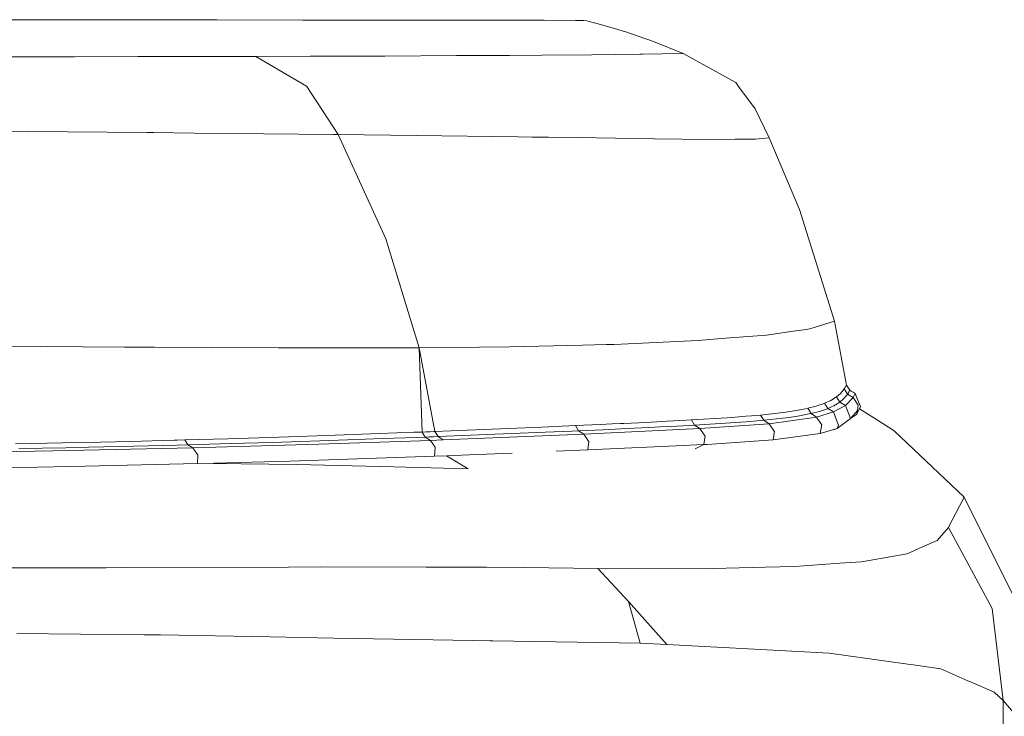
# Model space of a CAD drawing. Units: millimetres. Extents: x 663 to 9485, y -1526 to 1647.
# Drawn here: x 2443 to 2648, y 1145 to 1290 of the extents above; entities that cross this region are included whole.
import ezdxf

# ---------------------------------------------------------------- set-up
doc = ezdxf.new("R2010")
doc.units = ezdxf.units.MM
doc.layers.add('1', color=7, linetype='Continuous', true_color=0xffffff)

msp = doc.modelspace()

# ---------------------------------------------------------------- linework, layer by layer
at = {"layer": '1', "color": 18, "linetype": 'Continuous', "lineweight": 13}
for p, q in [((2433.713287, 1290.221035), (2454.811424, 1290.198386)), ((2483.508438, 1290.16763), (2454.811424, 1290.198386)), ((2483.508438, 1290.16763), (2483.903259, 1290.167153)), ((2483.903259, 1290.167153), (2501.780123, 1290.147126)), ((2501.780123, 1290.147126), (2520.336717, 1290.126383)), ((2520.336717, 1290.126383), (2524.000973, 1290.122569)), ((2524.000973, 1290.122569), (2533.583492, 1290.112317)), ((2545.480341, 1290.099919), (2533.583492, 1290.112317)), ((2545.480341, 1290.099919), (2549.649566, 1290.096343)), ((2549.649566, 1290.096343), (2551.917166, 1290.094435)), ((2558.44745, 1290.088952), (2551.917166, 1290.094435)), ((2558.44745, 1290.088952), (2560.184807, 1290.088713)), ((2560.184807, 1290.088713), (2560.788006, 1289.953768)), ((2562.242597, 1289.599001), (2560.788006, 1289.953768)), ((2562.242597, 1289.599001), (2562.43524, 1289.550126)), ((2564.638942, 1288.964331), (2562.43524, 1289.550126)), ((2567.245334, 1288.208067), (2564.638942, 1288.964331)), ((2568.394989, 1287.852824), (2567.245334, 1288.208067)), ((2568.714231, 1287.751734), (2568.394989, 1287.852824)), ((2568.714231, 1287.751734), (2574.696153, 1285.67487)), ((2580.866903, 1283.165038), (2574.696153, 1285.67487)), ((2433.368772, 1282.50581), (2447.677463, 1282.521784)), ((2454.286665, 1282.528937), (2447.677463, 1282.521784)), ((2467.475981, 1282.543719), (2454.286665, 1282.528937)), ((2491.036981, 1282.589257), (2467.475981, 1282.543719)), ((2491.99447, 1282.591164), (2491.036981, 1282.589257)), ((2491.99447, 1282.591164), (2503.299803, 1282.62192)), ((2502.534002, 1276.376069), (2491.99447, 1282.591164)), ((2518.82562, 1282.664359), (2503.299803, 1282.62192)), ((2518.82562, 1282.664359), (2533.737749, 1282.744229)), ((2533.737749, 1282.744229), (2544.744819, 1282.803357)), ((2551.494926, 1282.839358), (2544.744819, 1282.803357)), ((2551.494926, 1282.839358), (2561.880916, 1282.935202)), ((2561.880916, 1282.935202), (2571.855396, 1283.026993)), ((2572.416872, 1283.032238), (2571.855396, 1283.026993)), ((2572.416872, 1283.032238), (2576.465696, 1283.095896)), ((2576.465696, 1283.095896), (2580.866903, 1283.165038)), ((2591.780275, 1277.148306), (2580.866903, 1283.165038)), ((2502.579063, 1276.349604), (2502.534002, 1276.376069)), ((2509.095758, 1266.359389), (2502.579063, 1276.349604)), ((2591.780275, 1277.148306), (2592.383474, 1276.323617)), ((2595.794529, 1271.659911), (2592.383474, 1276.323617)), ((2595.794529, 1271.659911), (2598.715872, 1265.636981)), ((2423.365444, 1267.186463), (2444.601148, 1266.990244)), ((2444.601148, 1266.990244), (2469.348043, 1266.75421)), ((2469.348043, 1266.75421), (2470.790237, 1266.740382)), ((2479.171127, 1266.660273), (2470.790237, 1266.740382)), ((2479.171127, 1266.660273), (2508.105606, 1266.369402)), ((2508.105606, 1266.369402), (2509.095758, 1266.359389)), ((2509.095758, 1266.359389), (2518.996328, 1244.661152)), ((2509.095758, 1266.359389), (2525.377125, 1266.161263)), ((2546.527952, 1265.874207), (2525.377125, 1266.161263)), ((2546.527952, 1265.874207), (2549.447626, 1265.83463)), ((2549.447626, 1265.83463), (2552.851051, 1265.786231)), ((2558.78076, 1265.701592), (2552.851051, 1265.786231)), ((2574.758619, 1265.481293), (2558.78076, 1265.701592)), ((2574.758619, 1265.481293), (2574.893564, 1265.479624)), ((2574.893564, 1265.479624), (2580.544323, 1265.418589)), ((2587.262243, 1265.345871), (2580.544323, 1265.418589)), ((2591.651052, 1265.354931), (2587.262243, 1265.345871)), ((2591.651052, 1265.354931), (2595.476955, 1265.362799)), ((2595.476955, 1265.362799), (2595.85914, 1265.395224)), ((2595.85914, 1265.395224), (2598.715872, 1265.636981)), ((2598.715872, 1265.636981), (2605.043024, 1250.775397)), ((2612.335294, 1227.575362), (2605.043024, 1250.775397)), ((2525.942415, 1222.036421), (2518.996328, 1244.661152)), ((2607.181162, 1225.941718), (2612.335294, 1227.575362)), ((2612.335294, 1227.575362), (2614.799351, 1214.244187)), ((2598.143905, 1224.661171), (2590.514034, 1224.057019)), ((2598.143905, 1224.661171), (2603.692859, 1225.447237)), ((2603.692859, 1225.447237), (2605.954498, 1225.767672)), ((2605.954498, 1225.767672), (2607.181162, 1225.941718)), ((2464.663357, 1222.156107), (2435.91246, 1222.37879)), ((2544.813961, 1222.205937), (2559.933275, 1222.574532)), ((2564.909786, 1222.696126), (2559.933275, 1222.574532)), ((2564.909786, 1222.696126), (2566.471905, 1222.734034)), ((2566.471905, 1222.734034), (2583.951086, 1223.537266)), ((2586.346, 1223.727047), (2583.951086, 1223.537266)), ((2590.514034, 1224.057019), (2586.346, 1223.727047)), ((2464.663357, 1222.156107), (2470.908254, 1222.131073)), ((2482.801765, 1222.083628), (2470.908254, 1222.131073)), ((2496.708959, 1222.028077), (2482.801765, 1222.083628)), ((2496.708959, 1222.028077), (2525.942415, 1222.036421)), ((2525.942415, 1222.036421), (2544.813961, 1222.205937)), ((2525.942415, 1222.036421), (2526.537269, 1204.510987)), ((2525.942415, 1222.036421), (2526.537269, 1204.510987)), ((2525.942415, 1222.036421), (2529.210418, 1204.61756)), ((2614.679903, 1214.05369), (2614.780277, 1214.266121)), ((2614.780277, 1214.266121), (2615.475982, 1213.201582)), ((2614.799351, 1214.244187), (2614.780277, 1214.266121)), ((2614.799351, 1214.244187), (2614.801134, 1214.234206)), ((2612.747282, 1211.812556), (2613.576263, 1212.528527)), ((2614.204973, 1213.271201), (2613.576263, 1212.528527)), ((2614.339441, 1213.465035), (2614.204973, 1213.271201)), ((2614.894956, 1212.201893), (2614.263386, 1211.457074)), ((2614.339441, 1213.465035), (2614.518732, 1213.753998)), ((2615.030378, 1212.396681), (2614.339441, 1213.465035)), ((2614.518732, 1213.753998), (2614.679903, 1214.05369)), ((2614.894956, 1212.201893), (2615.030378, 1212.396681)), ((2615.030378, 1212.396681), (2615.211338, 1212.686598)), ((2616.180271, 1211.676657), (2615.030378, 1212.396681)), ((2615.374178, 1212.987959), (2615.211338, 1212.686598)), ((2615.374178, 1212.987959), (2615.475982, 1213.201582)), ((2615.475982, 1213.201582), (2615.749687, 1213.031828)), ((2616.1879, 1212.76027), (2615.749687, 1213.031828)), ((2616.180271, 1211.676657), (2616.626352, 1212.488234)), ((2616.1879, 1212.76027), (2616.626114, 1212.488472)), ((2616.626352, 1212.488234), (2616.626114, 1212.488472)), ((2616.626352, 1212.488234), (2617.32015, 1210.760176)), ((2609.932274, 1210.35701), (2608.857483, 1210.004389)), ((2610.262483, 1210.481703), (2609.932274, 1210.35701)), ((2610.262483, 1210.481703), (2611.520857, 1211.049855)), ((2610.945553, 1209.406912), (2610.262483, 1210.481703)), ((2612.523645, 1211.653054), (2611.520857, 1211.049855)), ((2613.208383, 1210.579455), (2612.204403, 1209.975541)), ((2612.747282, 1211.812556), (2612.523645, 1211.653054)), ((2613.432258, 1210.739195), (2612.747282, 1211.812556)), ((2613.208383, 1210.579455), (2613.432258, 1210.739195)), ((2613.432258, 1210.739195), (2614.263386, 1211.457074)), ((2614.578575, 1210.012257), (2613.432258, 1210.739195)), ((2614.578575, 1210.012257), (2616.180271, 1211.676657)), ((2616.180271, 1211.676657), (2617.26746, 1210.112393)), ((2617.26746, 1210.112393), (2617.066711, 1208.984673)), ((2617.32015, 1210.760176), (2617.70758, 1209.795058)), ((2596.951574, 1208.019793), (2596.244663, 1207.960665)), ((2596.951574, 1208.019793), (2602.204174, 1208.607495)), ((2597.627252, 1206.944048), (2596.951574, 1208.019793)), ((2604.362816, 1208.95344), (2602.204174, 1208.607495)), ((2606.295437, 1209.333479), (2604.362816, 1208.95344)), ((2605.043501, 1207.878172), (2606.976837, 1208.258212)), ((2606.744379, 1209.4329), (2606.295437, 1209.333479)), ((2606.744379, 1209.4329), (2608.486742, 1209.882796)), ((2607.425779, 1208.357632), (2606.744379, 1209.4329)), ((2607.425779, 1208.357632), (2606.976837, 1208.258212)), ((2607.425779, 1208.357632), (2609.168857, 1208.807528)), ((2608.568519, 1207.627833), (2607.425779, 1208.357632)), ((2608.857483, 1210.004389), (2608.486742, 1209.882796)), ((2608.568519, 1207.627833), (2612.089962, 1208.67759)), ((2610.615104, 1209.281981), (2609.168857, 1208.807528)), ((2610.615104, 1209.281981), (2610.945553, 1209.406912)), ((2610.945553, 1209.406912), (2612.204403, 1209.975541)), ((2612.089962, 1208.67759), (2610.945553, 1209.406912)), ((2612.089962, 1208.67759), (2614.578575, 1210.012257)), ((2612.754911, 1206.953585), (2612.089962, 1208.67759)), ((2614.578575, 1210.012257), (2615.635008, 1207.290947)), ((2615.635008, 1207.290947), (2617.066711, 1208.984673)), ((2615.635839, 1207.291931), (2616.93272, 1208.231986)), ((2616.93272, 1208.231986), (2617.390007, 1209.047377)), ((2617.066711, 1208.984673), (2616.93272, 1208.231986)), ((2617.390007, 1209.047377), (2617.70758, 1209.795058)), ((2617.505141, 1209.318444), (2622.37677, 1206.248105)), ((2558.425754, 1205.841124), (2563.578218, 1206.062138)), ((2566.0685, 1206.175148), (2563.578218, 1206.062138)), ((2567.8204, 1206.257641), (2566.0685, 1206.175148)), ((2568.488687, 1206.289113), (2567.8204, 1206.257641)), ((2573.121876, 1206.517756), (2568.488687, 1206.289113)), ((2575.335354, 1206.631482), (2573.121876, 1206.517756)), ((2577.481121, 1206.744254), (2575.335354, 1206.631482)), ((2581.570715, 1206.965744), (2577.481121, 1206.744254)), ((2582.551569, 1207.019866), (2581.570715, 1206.965744)), ((2583.219618, 1205.945075), (2582.238525, 1205.891192)), ((2582.551569, 1207.019866), (2590.024322, 1207.486451)), ((2583.219618, 1205.945075), (2582.551569, 1207.019866)), ((2583.219618, 1205.945075), (2590.696424, 1206.410944)), ((2584.338039, 1205.216467), (2583.219618, 1205.945075)), ((2584.338039, 1205.216467), (2598.756641, 1206.216633)), ((2593.261331, 1207.722962), (2590.024322, 1207.486451)), ((2593.935102, 1206.647694), (2590.696424, 1206.410944)), ((2593.856901, 1207.770407), (2593.261331, 1207.722962)), ((2596.244663, 1207.960665), (2593.856901, 1207.770407)), ((2593.935102, 1206.647694), (2596.920103, 1206.885159)), ((2597.627252, 1206.944048), (2596.920103, 1206.885159)), ((2597.627252, 1206.944048), (2602.883428, 1207.531989)), ((2598.756641, 1206.216633), (2597.627252, 1206.944048)), ((2598.756641, 1206.216633), (2608.568519, 1207.627833)), ((2599.79853, 1204.686463), (2598.756641, 1206.216633)), ((2605.043501, 1207.878172), (2602.883428, 1207.531989)), ((2609.638304, 1206.06786), (2608.568519, 1207.627833)), ((2609.323829, 1204.205811), (2609.644264, 1206.059277)), ((2609.638304, 1206.06786), (2609.644264, 1206.059277)), ((2612.754911, 1206.953585), (2613.14258, 1205.948174)), ((2612.834066, 1205.239594), (2615.631193, 1207.288563)), ((2612.834066, 1205.239594), (2613.14258, 1205.948174)), ((2615.631193, 1207.288563), (2615.635008, 1207.290947)), ((2624.719948, 1204.77134), (2622.37677, 1206.248105)), ((2510.381788, 1203.903496), (2506.585211, 1203.770697)), ((2510.381788, 1203.903496), (2517.749637, 1204.172194)), ((2517.749637, 1204.172194), (2524.817318, 1204.443038)), ((2524.817318, 1204.443038), (2526.537269, 1204.510987)), ((2526.537269, 1204.510987), (2527.390331, 1204.544842)), ((2526.537269, 1204.510987), (2527.20055, 1203.461468)), ((2526.537269, 1204.510987), (2527.20055, 1203.461468)), ((2527.390331, 1204.544842), (2528.238863, 1204.578459)), ((2528.238863, 1204.578459), (2529.082626, 1204.612315)), ((2529.082626, 1204.612315), (2529.210418, 1204.61756)), ((2529.210418, 1204.61756), (2539.383262, 1205.036938)), ((2529.210418, 1204.61756), (2529.866308, 1203.565896)), ((2529.866308, 1203.565896), (2540.045112, 1203.978837)), ((2530.939907, 1202.875197), (2560.184807, 1204.054177)), ((2551.467508, 1205.549777), (2539.383262, 1205.036938)), ((2552.128643, 1204.484999), (2540.045112, 1203.978837)), ((2557.070345, 1205.785096), (2551.467508, 1205.549777)), ((2552.128643, 1204.484999), (2557.731479, 1204.717696)), ((2558.425754, 1205.841124), (2557.070345, 1205.785096)), ((2559.087127, 1204.773009), (2557.731479, 1204.717696)), ((2559.087127, 1204.773009), (2558.425754, 1205.841124)), ((2559.087127, 1204.773009), (2564.240545, 1204.991877)), ((2560.184807, 1204.054177), (2559.087127, 1204.773009)), ((2560.184807, 1204.054177), (2584.338039, 1205.216467)), ((2561.184019, 1202.599585), (2560.184807, 1204.054177)), ((2566.731304, 1205.104172), (2564.240545, 1204.991877)), ((2569.152206, 1205.217421), (2566.731304, 1205.104172)), ((2569.152206, 1205.217421), (2573.786587, 1205.444634)), ((2573.786587, 1205.444634), (2576.001018, 1205.557883)), ((2578.147262, 1205.670416), (2576.001018, 1205.557883)), ((2578.147262, 1205.670416), (2582.238525, 1205.891192)), ((2585.362285, 1203.719437), (2584.338039, 1205.216467)), ((2599.533886, 1202.851355), (2599.817365, 1204.658806)), ((2599.533886, 1202.851355), (2609.323829, 1204.205811)), ((2599.79853, 1204.686463), (2599.817365, 1204.658806)), ((2609.323829, 1204.205811), (2612.834066, 1205.239594)), ((2612.172877, 1204.943434), (2612.834066, 1205.239594)), ((2624.719948, 1204.77134), (2639.247268, 1190.964997)), ((2451.797098, 1202.234089), (2442.005008, 1202.022612)), ((2456.583112, 1202.344), (2451.797098, 1202.234089)), ((2465.93532, 1202.570975), (2456.583112, 1202.344)), ((2474.990696, 1202.806771), (2465.93532, 1202.570975)), ((2475.612015, 1202.823699), (2474.990696, 1202.806771)), ((2477.20775, 1202.866852), (2475.612015, 1202.823699)), ((2477.875322, 1201.859534), (2475.658506, 1201.801598)), ((2477.20775, 1202.866852), (2486.138672, 1203.119576)), ((2477.875322, 1201.859534), (2477.20775, 1202.866852)), ((2477.875322, 1201.859534), (2477.20775, 1202.866852)), ((2477.875322, 1201.859534), (2486.805767, 1202.103436)), ((2478.905052, 1201.238453), (2477.875322, 1201.859534)), ((2478.905052, 1201.238453), (2505.078644, 1201.97612)), ((2486.138672, 1203.119576), (2494.744629, 1203.380644)), ((2495.411247, 1202.356875), (2486.805767, 1202.103436)), ((2494.744629, 1203.380644), (2498.766273, 1203.509152)), ((2499.432415, 1202.481568), (2495.411247, 1202.356875)), ((2498.766273, 1203.509152), (2506.585211, 1203.770697)), ((2507.250398, 1202.736437), (2499.432415, 1202.481568)), ((2505.078644, 1201.97612), (2528.271526, 1202.774107)), ((2511.046499, 1202.866137), (2507.250398, 1202.736437)), ((2518.413633, 1203.129113), (2511.046499, 1202.866137)), ((2525.480598, 1203.394949), (2518.413633, 1203.129113)), ((2527.20055, 1203.461468), (2525.480598, 1203.394949)), ((2527.20055, 1203.461468), (2528.053373, 1203.494608)), ((2528.271526, 1202.774107), (2527.20055, 1203.461468)), ((2528.901666, 1203.527749), (2528.053373, 1203.494608)), ((2528.271526, 1202.774107), (2530.939907, 1202.875197)), ((2529.254526, 1201.3641), (2528.271526, 1202.774107)), ((2528.901666, 1203.527749), (2529.74543, 1203.561127)), ((2529.866308, 1203.565896), (2529.74543, 1203.561127)), ((2530.939907, 1202.875197), (2529.866308, 1203.565896)), ((2561.020464, 1200.772583), (2561.21859, 1202.549279)), ((2561.184019, 1202.599585), (2561.21859, 1202.549279)), ((2584.93194, 1201.879799), (2580.905527, 1201.678574)), ((2583.361927, 1201.013944), (2585.138172, 1201.890528)), ((2584.93194, 1201.879799), (2585.138172, 1201.890528)), ((2585.138172, 1201.890528), (2585.384458, 1203.686774)), ((2585.138172, 1201.890528), (2585.855335, 1201.92796)), ((2585.362285, 1203.719437), (2585.384458, 1203.686774)), ((2599.533886, 1202.851355), (2585.855335, 1201.92796)), ((2417.806, 1200.080931), (2449.790329, 1200.594485)), ((2452.464908, 1201.252282), (2442.672104, 1201.051056)), ((2449.790329, 1200.594485), (2478.905052, 1201.238453)), ((2457.251161, 1201.357186), (2452.464908, 1201.252282)), ((2466.603369, 1201.574862), (2457.251161, 1201.357186)), ((2466.603369, 1201.574862), (2475.658506, 1201.801598)), ((2479.884952, 1199.866593), (2478.905052, 1201.238453)), ((2479.884952, 1199.866593), (2479.950994, 1199.773848)), ((2529.140085, 1199.486077), (2529.300064, 1201.298535)), ((2529.254526, 1201.3641), (2529.300064, 1201.298535)), ((2545.294882, 1200.129839), (2536.35177, 1199.764311)), ((2561.020464, 1200.772583), (2554.469102, 1200.504813)), ((2561.020464, 1200.772583), (2562.576145, 1200.842202)), ((2580.905527, 1201.678574), (2562.576145, 1200.842202)), ((2479.845613, 1197.931111), (2456.487322, 1197.430495)), ((2479.845613, 1197.931111), (2479.950994, 1199.773848)), ((2479.845613, 1197.931111), (2483.329386, 1198.025048)), ((2483.105285, 1197.966599), (2500.49457, 1197.783768)), ((2499.028772, 1198.473752), (2483.329386, 1198.025048)), ((2529.140085, 1199.486077), (2499.028772, 1198.473752)), ((2500.49457, 1197.783768), (2520.663112, 1197.262347)), ((2529.140085, 1199.486077), (2531.743854, 1199.585736)), ((2531.630146, 1199.552784), (2536.170095, 1196.861565)), ((2536.35177, 1199.764311), (2531.743854, 1199.585736)), ((2418.821663, 1196.778357), (2443.424314, 1197.150528)), ((2456.487322, 1197.430495), (2443.424314, 1197.150528)), ((2520.663112, 1197.262347), (2536.170095, 1196.861565)), ((2638.366789, 1189.258873), (2639.247268, 1190.964997)), ((2639.247268, 1190.964997), (2650.863022, 1167.762578)), ((2638.366789, 1189.258873), (2636.021227, 1184.715331)), ((2635.997385, 1184.668601), (2633.659929, 1181.972563)), ((2635.997385, 1184.668601), (2636.021227, 1184.715331)), ((2645.10712, 1167.792618), (2635.997385, 1184.668601)), ((2630.607456, 1180.613577), (2633.659929, 1181.972563)), ((2628.927559, 1179.865658), (2627.42433, 1179.196179)), ((2628.927559, 1179.865658), (2630.607456, 1180.613577)), ((2613.396257, 1177.224934), (2617.881387, 1177.550614)), ((2619.519323, 1177.83314), (2617.881387, 1177.550614)), ((2619.519323, 1177.83314), (2627.42433, 1179.196179)), ((2460.884899, 1176.307261), (2440.868229, 1176.248133)), ((2460.884899, 1176.307261), (2464.858621, 1176.318944)), ((2498.762459, 1176.441491), (2464.858621, 1176.318944)), ((2498.762459, 1176.441491), (2505.387396, 1176.465571)), ((2505.387396, 1176.465571), (2527.410835, 1176.43863)), ((2527.410835, 1176.43863), (2539.937347, 1176.423371)), ((2547.859997, 1176.334202), (2539.937347, 1176.423371)), ((2547.859997, 1176.334202), (2563.070625, 1176.163018)), ((2563.070625, 1176.163018), (2586.350769, 1176.08887)), ((2569.470495, 1169.247925), (2563.070625, 1176.163018)), ((2586.350769, 1176.08887), (2587.103933, 1176.108181)), ((2597.92766, 1176.387608), (2587.103933, 1176.108181)), ((2597.92766, 1176.387608), (2604.029268, 1176.544964)), ((2613.396257, 1177.224934), (2604.029268, 1176.544964)), ((2569.470495, 1169.247925), (2569.470495, 1169.247687)), ((2569.470495, 1169.247925), (2577.466577, 1160.341084)), ((2569.470495, 1169.247687), (2571.876615, 1160.63863)), ((2645.10712, 1167.792618), (2647.384495, 1148.668349)), ((2442.31686, 1162.614644), (2468.773216, 1162.37241)), ((2468.773216, 1162.37241), (2472.145408, 1162.341654)), ((2494.942993, 1161.90201), (2472.145408, 1162.341654)), ((2494.942993, 1161.90201), (2508.167356, 1161.646903)), ((2508.167356, 1161.646903), (2537.128776, 1161.155999)), ((2540.686458, 1161.095679), (2537.128776, 1161.155999)), ((2541.261524, 1161.085904), (2540.686458, 1161.095679)), ((2541.261524, 1161.085904), (2571.876615, 1160.63863)), ((2571.876615, 1160.63863), (2577.466577, 1160.341084)), ((2606.094927, 1158.816636), (2577.466577, 1160.341084)), ((2607.287019, 1158.753216), (2606.094927, 1158.816636)), ((2607.287019, 1158.753216), (2611.219496, 1158.543885)), ((2611.219496, 1158.543885), (2627.562612, 1156.241715)), ((2628.178447, 1156.154931), (2627.562612, 1156.241715)), ((2628.178447, 1156.154931), (2634.430021, 1155.274451)), ((2634.430021, 1155.274451), (2640.048116, 1152.813494)), ((2640.048116, 1152.813494), (2640.444845, 1152.639687)), ((2640.444845, 1152.639687), (2645.484537, 1150.432169)), ((2645.484537, 1150.432169), (2647.384495, 1148.668349)), ((2647.384495, 1148.668349), (2652.900547, 1142.226994)), ((2647.384495, 1148.668349), (2647.384495, 1114.858022))]:
    msp.add_line(p, q, dxfattribs=at)

doc.saveas('drawing.dxf')
